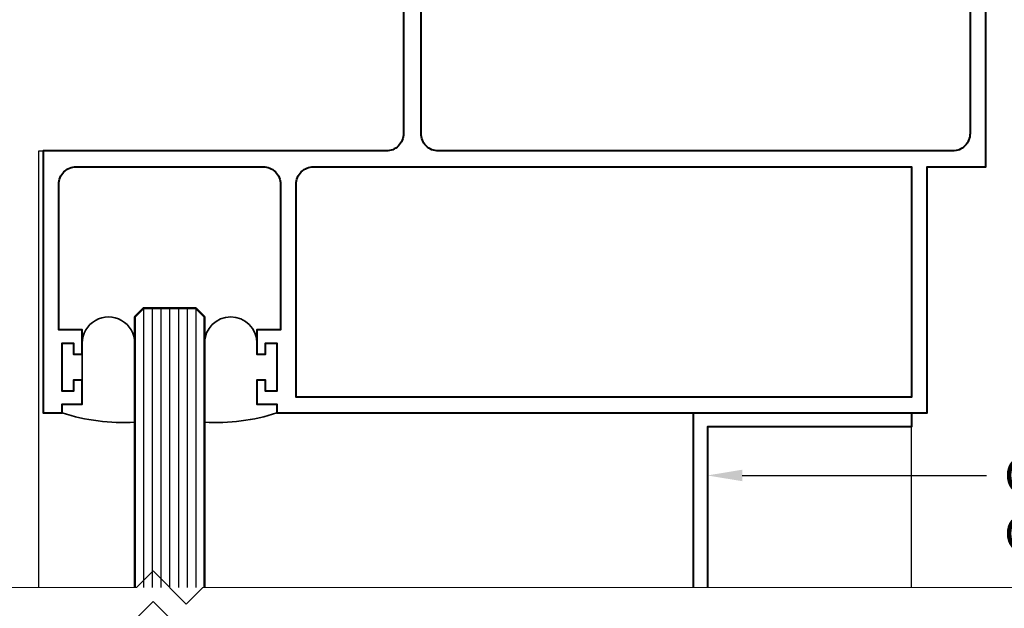
# Model space of a CAD drawing. Extents: x 451 to 3647, y -4884 to -3374.
# Drawn here: x 1066 to 1178, y -3662 to -3595 of the extents above; entities that cross this region are included whole.
import ezdxf
from ezdxf import colors
from ezdxf.entities.mleader import LeaderData, LeaderLine
from ezdxf.math import Vec2, Vec3

# ---------------------------------------------------------------- set-up
doc = ezdxf.new("R2010")
doc.units = 0
for name, color, linetype, lineweight in [('TCL01 thick', 6, 'CONTINUOUS', 20), ('TCL02 thin', 1, 'CONTINUOUS', 25), ('TCL06 text', 7, 'CONTINUOUS', 20), ('TCL07 dim', 7, 'CONTINUOUS', 20), ('TCL08 glass', 6, 'CONTINUOUS', 50), ('TCL09 extrusion', 3, 'CONTINUOUS', 40), ('TCL10 parts', 2, 'CONTINUOUS', 35)]:
    doc.layers.add(name, color=color, linetype=linetype, lineweight=lineweight)
doc.styles.get("Standard").update_dxf_attribs({"font": 'isocpeur.ttf', "width": 0.8})

# ---------------------------------------------------------------- blocks, each defined once
blk = doc.blocks.new('*U115')
at = {"layer": 'TCL01 thick', "color": 6}
for points in [[(-3.5, -182.34), (-3.5, -3.81), (-5.4, -1.9), (-1.6, 1.9), (-3.5, 3.81), (-3.5, 65)], [(0, -182.34), (0, -3.81), (-1.9, -1.9), (1.9, 1.9), (0, 3.81), (0, 65)]]:
    blk.add_lwpolyline(points, dxfattribs=at)
blk = doc.blocks.new('*U210')
at = {"layer": 'TCL02 thin'}
for p, q in [((-0.5, -50), (-0.5, 0)), ((-0.5, 0), (0, 0)), ((99.5, -50), (99.5, -30))]:
    blk.add_line(p, q, dxfattribs=at)
at = {"layer": 'TCL02 thin', "color": 1}
for p, q in [((11.5, -18), (11.5, -50)), ((12.5, -18), (12.5, -50)), ((13.5, -18), (13.5, -50)), ((14.5, -18), (14.5, -50)), ((15.5, -18), (15.5, -50)), ((16.5, -18), (16.5, -50)), ((17.5, -18), (17.5, -50))]:
    blk.add_line(p, q, dxfattribs=at)
at = {"layer": 'TCL08 glass'}
blk.add_lwpolyline([(18.5, -50), (18.5, -19), (17.5, -18), (11.5, -18), (10.5, -19), (10.5, -50)], dxfattribs=at)
at = {"layer": 'TCL09 extrusion'}
for points in [[(41.3, 35.7), (41.3, 2, -0.414214), (39.3, 0), (0, 0), (0, -30), (2.2, -30), (2.2, -29), (4.5, -29), (4.5, -26.25), (3.5, -26.25), (3.5, -27.5), (2.2, -27.5), (2.2, -22), (3.5, -22), (3.5, -23.25), (4.5, -23.25), (4.5, -20.5), (1.8, -20.5), (1.8, -3.8, -0.414214), (3.8, -1.8), (25.2, -1.8, -0.414214), (27.2, -3.8), (27.2, -20.5), (24.5, -20.5), (24.5, -23.25), (25.5, -23.25), (25.5, -22), (26.8, -22), (26.8, -27.5), (25.5, -27.5), (25.5, -26.25), (24.5, -26.25), (24.5, -29), (26.8, -29), (26.8, -30), (29, -30), (101.3, -30), (101.3, -10.2), (101.3, -9.4), (101.3, -1.8), (108, -1.8), (108, 46)], [(106.2, 37.5), (106.2, 2, -0.414214), (104.2, 0), (45.3, 0, -0.414214), (43.3, 2), (43.3, 42.7, -0.414214)]]:
    blk.add_lwpolyline(points, format="xyb", dxfattribs=at)
blk.add_lwpolyline([(31, -1.8), (99.5, -1.8), (99.5, -28.2), (29, -28.2), (29, -3.8, -0.414214)], format="xyb", close=True, dxfattribs=at)
blk.add_lwpolyline([(74.51, -50), (74.51, -30), (99.5, -30), (99.5, -31.6), (76.11, -31.6), (76.11, -50)], dxfattribs=at)
at = {"layer": 'TCL10 parts'}
for points in [[(4.5, -22), (4.5, -29), (2.2, -29), (2.2, -30, 0.091404), (10.5, -31.06), (10.5, -22, 1.000003), (4.5, -22)], [(18.5, -22, -1), (24.5, -22), (24.5, -23.25), (25.5, -23.25), (25.5, -22), (26.8, -22), (26.8, -27.5), (25.5, -27.5), (25.5, -26.25), (24.5, -26.25), (24.5, -29), (26.8, -29), (26.8, -30, -0.091404), (18.5, -31.06), (18.5, -22)]]:
    blk.add_lwpolyline(points, format="xyb", dxfattribs=at)

msp = doc.modelspace()

# ---------------------------------------------------------------- block references
at = {"layer": 'TCL07 dim'}
msp.add_blockref('*U210', (1068.37, -3609.92), dxfattribs=at)
at = {"layer": 'TCL07 dim', "rotation": 89.99999999999996}
msp.add_blockref('*U115', (1082.87, -3659.92), dxfattribs=at)

# ---------------------------------------------------------------- leaders
at = {"layer": 'TCL06 text'}
ml = msp.add_multileader_mtext('Standard', dxfattribs=at)
ml.set_content('OPTIONAL BACKPAN WITH INSULATION\\POPTIONAL FIRE/SMOKE SEALS', color=256, style='STANDARD')
ml.set_leader_properties()
ml.build(insert=Vec2(0, 0))
ml.multileader.update_dxf_attribs({"dogleg_length": 3})
ctx = ml.context
ctx.base_point, ctx.plane_origin = Vec3(1176.47, -3647.08), Vec3(1144.47, -3647.08)
notes = []
notes.append((ctx, [(0, (1, 1, 0), (1171.47, -3647.08), (1, 0), 5, [(0, [(1144.47, -3647.08)], 0, [])])]))
ctx.mtext.insert, ctx.mtext.flow_direction = Vec3(1178.47, -3645.07), 5
for ctx, leaders in notes:
    for number, flags, end, landing, length, lines in leaders:
        leader = LeaderData()
        leader.index, (leader.has_last_leader_line, leader.has_dogleg_vector, leader.attachment_direction) = number, flags
        leader.last_leader_point, leader.dogleg_vector, leader.dogleg_length = Vec3(end), Vec3(landing), length
        for number, points, colour, breaks in lines:
            line = LeaderLine()
            line.index, line.vertices, line.color, line.breaks = number, Vec3.list(points), colors.encode_raw_color(colour), breaks
            leader.lines.append(line)
        ctx.leaders.append(leader)

doc.saveas('drawing.dxf')
